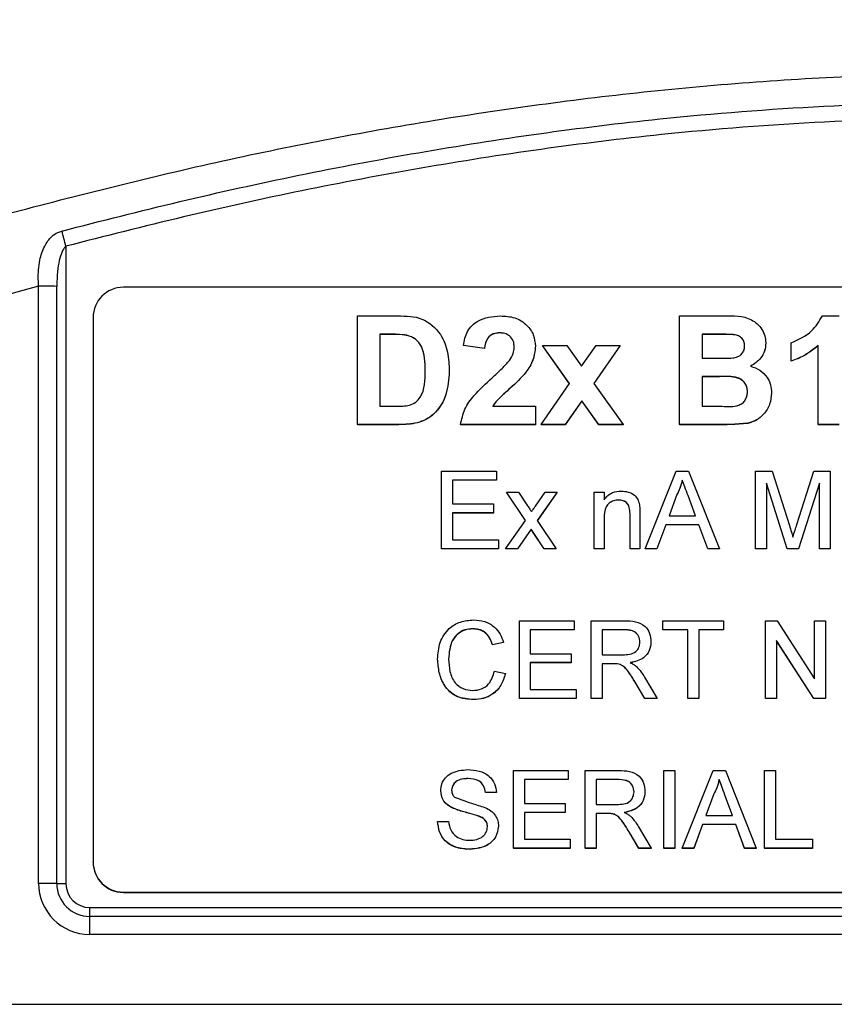
# Model space of a CAD drawing. Units: millimetres. Extents: x -5 to 599, y -5 to 425.
# Drawn here: x 345 to 358, y 131 to 147 of the extents above; entities that cross this region are included whole.
import ezdxf

# ---------------------------------------------------------------- set-up
doc = ezdxf.new("R2010")
doc.units = ezdxf.units.MM
doc.header["$PDSIZE"] = -1
doc.layers.add('DIMENSIONS', color=7, linetype='Continuous')
doc.styles.add('SLDTEXTSTYLE1', font='GOTHIC.TTF', dxfattribs={"width": 0.913})
doc.dimstyles.new('SLDDIMSTYLE0', dxfattribs={"dimtxt": 3.704167, "dimasz": 3.704167, "dimexe": 0, "dimexo": 0.0625, "dimgap": 0.926042, "dimtad": 1, "dimdec": 1, "dimlfac": 2, "dimrnd": 1e-09, "dimzin": 4, "dimdsep": 46, "dimtxsty": 'SLDTEXTSTYLE1', "dimsah": 1, "dimcen": 0.09, "dimadec": 0, "dimazin": 1, "dimtfac": 1, "dimtdec": 1, "dimtofl": 0, "dimtmove": 0, "dimatfit": 3, "dimfxl": 1, "dimfrac": 2, "dimtolj": 1, "dimtzin": 12, "dimarcsym": 0})

# ---------------------------------------------------------------- blocks, each defined once
blk = doc.blocks.new('_D')
at = {"layer": 'Defpoints', "color": 0}
for p in [(549.089, 157.661), (262.426, 105.161), (262.426, 86.395)]:
    blk.add_point(p, dxfattribs=at)
at = {"layer": 'DIMENSIONS', "color": 0, "lineweight": -2}
for p, q in [((549.089, 157.598), (549.089, 86.395)), ((262.426, 105.098), (262.426, 86.395)), ((545.385, 86.395), (266.13, 86.395))]:
    blk.add_line(p, q, dxfattribs=at)
at = {"layer": 'DIMENSIONS', "color": 0}
for points in [[(266.13, 87.012), (266.13, 85.777), (262.426, 86.395)], [(545.385, 85.777), (545.385, 87.012), (549.089, 86.395)]]:
    blk.add_solid(points, dxfattribs=at)
at = {"layer": 'DIMENSIONS', "color": 0, "insert": (405.758, 92.121), "char_height": 3.70417, "attachment_point": 2, "style": 'SLDTEXTSTYLE1'}
blk.add_mtext('\\A1;573.3 [22.57]', dxfattribs=at)

msp = doc.modelspace()

# ---------------------------------------------------------------- linework, layer by layer
at = {"color": 0, "linetype": 'Continuous', "lineweight": 25}
for p, q in [((345.443, 143.186), (345.443, 132.654)), ((344.993, 142.527), (344.377, 142.358)), ((344.993, 132.659), (344.993, 142.527)), ((345.293, 132.656), (345.293, 142.523)), ((375.393, 142.508), (346.393, 142.508)), ((350.259, 142.035), (350.926, 142.035)), ((350.259, 140.239), (350.259, 142.035)), ((355.582, 142.035), (356.305, 142.035)), ((355.582, 140.239), (355.582, 142.035)), ((357.941, 142.035), (358.22, 142.035)), ((345.893, 142.008), (345.893, 133.013)), ((350.792, 141.732), (350.632, 141.732)), ((350.632, 141.732), (350.632, 140.542)), ((350.792, 141.73), (350.632, 141.73)), ((350.792, 141.732), (350.792, 141.73)), ((351.078, 141.716), (351.078, 141.714)), ((352.612, 141.755), (352.612, 141.754)), ((356.164, 141.732), (355.956, 141.732)), ((355.956, 141.732), (355.956, 141.335)), ((356.164, 141.73), (355.956, 141.73)), ((356.164, 141.732), (356.164, 141.73)), ((352.36, 141.499), (352.01, 141.545)), ((352.01, 141.545), (352.01, 141.544)), ((352.36, 141.497), (352.01, 141.544)), ((353.765, 140.916), (353.317, 141.545)), ((353.317, 141.545), (353.72, 141.545)), ((353.317, 141.545), (353.317, 141.544)), ((353.764, 140.915), (353.317, 141.544)), ((353.72, 141.545), (353.963, 141.202)), ((353.963, 141.202), (354.202, 141.545)), ((354.601, 141.545), (354.165, 140.918)), ((354.601, 141.544), (354.166, 140.917)), ((354.202, 141.545), (354.601, 141.545)), ((354.601, 141.545), (354.601, 141.544)), ((357.006, 141.59), (357.006, 141.588)), ((357.427, 141.289), (357.427, 141.592)), ((357.87, 140.239), (357.87, 141.545)), ((352.36, 141.499), (352.36, 141.497)), ((353.201, 141.536), (353.201, 141.534)), ((355.956, 141.335), (356.194, 141.335)), ((357.427, 141.289), (357.427, 141.287)), ((351.776, 141.119), (351.776, 141.117)), ((353.294, 140.239), (353.765, 140.916)), ((354.165, 140.918), (354.648, 140.239)), ((356.241, 141.032), (355.956, 141.032)), ((355.956, 141.032), (355.956, 140.542)), ((356.241, 141.03), (355.956, 141.03)), ((356.241, 141.032), (356.241, 141.03)), ((352.784, 140.842), (352.784, 140.84)), ((357.1, 140.766), (357.1, 140.764)), ((353.967, 140.631), (353.694, 140.239)), ((353.967, 140.63), (353.694, 140.237)), ((354.246, 140.239), (353.967, 140.631)), ((353.967, 140.631), (353.967, 140.63)), ((354.246, 140.237), (353.967, 140.63)), ((350.632, 140.542), (350.896, 140.542)), ((352.494, 140.542), (353.201, 140.542)), ((353.201, 140.542), (353.201, 140.239)), ((355.956, 140.542), (356.283, 140.542)), ((350.945, 140.239), (350.259, 140.239)), ((350.259, 140.239), (350.259, 140.237)), ((350.945, 140.239), (350.945, 140.237)), ((353.201, 140.239), (351.963, 140.239)), ((351.963, 140.239), (351.963, 140.237)), ((353.201, 140.239), (353.201, 140.237)), ((353.694, 140.239), (353.294, 140.239)), ((353.294, 140.239), (353.294, 140.237)), ((353.694, 140.239), (353.694, 140.237)), ((354.648, 140.239), (354.246, 140.239)), ((354.246, 140.239), (354.246, 140.237)), ((354.648, 140.239), (354.648, 140.237)), ((356.199, 140.239), (355.582, 140.239)), ((355.582, 140.239), (355.582, 140.237)), ((356.199, 140.239), (356.199, 140.237)), ((356.709, 140.261), (356.709, 140.259)), ((358.22, 140.239), (357.87, 140.239)), ((357.87, 140.239), (357.87, 140.237)), ((350.945, 140.237), (350.259, 140.237)), ((353.201, 140.237), (351.963, 140.237)), ((353.694, 140.237), (353.294, 140.237)), ((354.648, 140.237), (354.246, 140.237)), ((356.199, 140.237), (355.582, 140.237)), ((358.22, 140.237), (357.87, 140.237)), ((351.651, 138.187), (351.651, 139.471)), ((351.651, 139.471), (352.557, 139.471)), ((352.557, 139.471), (352.557, 139.323)), ((355.015, 138.187), (355.525, 139.471)), ((355.525, 139.471), (355.729, 139.471)), ((355.729, 139.471), (356.239, 138.187)), ((356.837, 138.187), (356.837, 139.471)), ((356.837, 139.471), (357.11, 139.471)), ((357.11, 139.471), (357.397, 138.57)), ((357.518, 138.586), (357.802, 139.471)), ((357.802, 139.471), (358.072, 139.471)), ((358.072, 139.471), (358.072, 138.187)), ((352.557, 139.323), (351.832, 139.323)), ((351.832, 139.323), (351.832, 138.928)), ((352.557, 139.321), (351.832, 139.321)), ((352.557, 139.323), (352.557, 139.321)), ((355.627, 139.323), (355.627, 139.321)), ((357.359, 138.187), (357.018, 139.273)), ((357.018, 139.273), (357.018, 138.187)), ((357.359, 138.186), (357.018, 139.272)), ((357.891, 139.273), (357.548, 138.187)), ((357.891, 139.272), (357.548, 138.186)), ((357.891, 138.187), (357.891, 139.273)), ((353.034, 138.656), (352.721, 139.125)), ((352.721, 139.125), (352.919, 139.125)), ((352.721, 139.125), (352.721, 139.123)), ((353.034, 138.655), (352.721, 139.123)), ((352.919, 139.125), (353.071, 138.898)), ((353.199, 138.89), (353.363, 139.125)), ((353.56, 139.125), (353.231, 138.657)), ((353.56, 139.123), (353.232, 138.656)), ((353.363, 139.125), (353.56, 139.125)), ((353.56, 139.125), (353.56, 139.123)), ((354.17, 138.187), (354.17, 139.125)), ((354.17, 139.125), (354.335, 139.125)), ((354.335, 139.125), (354.335, 138.994)), ((354.575, 138.994), (354.575, 138.992)), ((355.539, 139.086), (355.408, 138.73)), ((355.539, 139.084), (355.409, 138.73)), ((355.539, 139.086), (355.539, 139.084)), ((355.846, 138.73), (355.722, 139.068)), ((355.722, 139.068), (355.722, 139.066)), ((355.846, 138.73), (355.722, 139.066)), ((351.832, 138.928), (352.507, 138.928)), ((352.507, 138.78), (351.832, 138.78)), ((351.832, 138.78), (351.832, 138.335)), ((352.507, 138.778), (351.832, 138.778)), ((352.507, 138.928), (352.507, 138.78)), ((352.507, 138.78), (352.507, 138.778)), ((352.705, 138.187), (353.034, 138.656)), ((353.231, 138.657), (353.545, 138.187)), ((354.335, 138.69), (354.335, 138.187)), ((354.763, 138.187), (354.763, 138.747)), ((354.927, 138.761), (354.927, 138.187)), ((355.408, 138.73), (355.846, 138.73)), ((353.13, 138.512), (352.902, 138.187)), ((353.13, 138.51), (352.902, 138.186)), ((353.165, 138.461), (353.13, 138.512)), ((353.13, 138.512), (353.13, 138.51)), ((353.165, 138.459), (353.13, 138.51)), ((353.347, 138.187), (353.165, 138.461)), ((353.165, 138.461), (353.165, 138.459)), ((353.347, 138.186), (353.165, 138.459)), ((355.353, 138.582), (355.207, 138.187)), ((355.353, 138.581), (355.207, 138.186)), ((355.901, 138.582), (355.353, 138.582)), ((355.353, 138.582), (355.353, 138.581)), ((355.901, 138.581), (355.353, 138.581)), ((356.047, 138.187), (355.901, 138.582)), ((355.901, 138.582), (355.901, 138.581)), ((356.047, 138.186), (355.901, 138.581)), ((351.832, 138.335), (352.59, 138.335)), ((352.59, 138.335), (352.59, 138.187)), ((352.59, 138.187), (351.651, 138.187)), ((351.651, 138.187), (351.651, 138.186)), ((352.59, 138.186), (351.651, 138.186)), ((352.59, 138.187), (352.59, 138.186)), ((352.902, 138.187), (352.705, 138.187)), ((352.705, 138.187), (352.705, 138.186)), ((352.902, 138.186), (352.705, 138.186)), ((352.902, 138.187), (352.902, 138.186)), ((353.545, 138.187), (353.347, 138.187)), ((353.347, 138.187), (353.347, 138.186)), ((353.545, 138.186), (353.347, 138.186)), ((353.545, 138.187), (353.545, 138.186)), ((354.335, 138.187), (354.17, 138.187)), ((354.17, 138.187), (354.17, 138.186)), ((354.335, 138.186), (354.17, 138.186)), ((354.335, 138.187), (354.335, 138.186)), ((354.927, 138.187), (354.763, 138.187)), ((354.763, 138.187), (354.763, 138.186)), ((354.927, 138.186), (354.763, 138.186)), ((354.927, 138.187), (354.927, 138.186)), ((355.207, 138.187), (355.015, 138.187)), ((355.015, 138.187), (355.015, 138.186)), ((355.207, 138.186), (355.015, 138.186)), ((355.207, 138.187), (355.207, 138.186)), ((356.239, 138.187), (356.047, 138.187)), ((356.047, 138.187), (356.047, 138.186)), ((356.239, 138.186), (356.047, 138.186)), ((356.239, 138.187), (356.239, 138.186)), ((357.018, 138.187), (356.837, 138.187)), ((356.837, 138.187), (356.837, 138.186)), ((357.018, 138.186), (356.837, 138.186)), ((357.018, 138.187), (357.018, 138.186)), ((357.548, 138.187), (357.359, 138.187)), ((357.359, 138.187), (357.359, 138.186)), ((357.548, 138.186), (357.359, 138.186)), ((357.548, 138.187), (357.548, 138.186)), ((358.072, 138.187), (357.891, 138.187)), ((357.891, 138.187), (357.891, 138.186)), ((358.072, 138.186), (357.891, 138.186)), ((358.072, 138.187), (358.072, 138.186)), ((352.935, 135.713), (352.935, 136.997)), ((352.935, 136.997), (353.841, 136.997)), ((353.841, 136.997), (353.841, 136.849)), ((354.121, 135.713), (354.121, 136.997)), ((354.121, 136.997), (354.678, 136.997)), ((355.306, 136.849), (355.306, 136.997)), ((355.306, 136.997), (356.31, 136.997)), ((356.31, 136.997), (356.31, 136.849)), ((357.002, 135.713), (357.002, 136.997)), ((357.002, 136.997), (357.193, 136.997)), ((357.193, 136.997), (357.809, 136.039)), ((357.809, 136.039), (357.809, 136.997)), ((357.809, 136.997), (357.99, 136.997)), ((357.99, 136.997), (357.99, 135.713)), ((352.168, 136.865), (352.168, 136.863)), ((353.841, 136.849), (353.116, 136.849)), ((353.116, 136.849), (353.116, 136.454)), ((353.841, 136.847), (353.116, 136.847)), ((353.841, 136.849), (353.841, 136.847)), ((354.685, 136.849), (354.302, 136.849)), ((354.302, 136.849), (354.302, 136.437)), ((354.685, 136.847), (354.302, 136.847)), ((354.685, 136.849), (354.685, 136.847)), ((355.718, 136.849), (355.306, 136.849)), ((355.306, 136.849), (355.306, 136.847)), ((355.718, 136.847), (355.306, 136.847)), ((355.718, 135.713), (355.718, 136.849)), ((356.31, 136.849), (355.899, 136.849)), ((355.899, 136.849), (355.899, 135.713)), ((356.31, 136.847), (355.899, 136.847)), ((356.31, 136.849), (356.31, 136.847)), ((357.798, 135.713), (357.183, 136.671)), ((357.183, 136.671), (357.183, 135.713)), ((357.798, 135.711), (357.183, 136.669)), ((352.672, 136.64), (352.491, 136.601)), ((352.672, 136.638), (352.491, 136.599)), ((352.491, 136.601), (352.491, 136.599)), ((352.672, 136.64), (352.672, 136.638)), ((355.109, 136.651), (355.109, 136.649)), ((351.585, 136.364), (351.585, 136.363)), ((353.116, 136.454), (353.791, 136.454)), ((353.791, 136.454), (353.791, 136.306)), ((354.302, 136.437), (354.646, 136.437)), ((353.791, 136.306), (353.116, 136.306)), ((353.116, 136.306), (353.116, 135.861)), ((353.791, 136.304), (353.116, 136.304)), ((353.791, 136.306), (353.791, 136.304)), ((354.487, 136.289), (354.302, 136.289)), ((354.302, 136.289), (354.302, 135.713)), ((354.487, 136.287), (354.302, 136.287)), ((354.487, 136.289), (354.487, 136.287)), ((354.577, 136.283), (354.577, 136.281)), ((352.524, 136.166), (352.705, 136.124)), ((352.705, 136.124), (352.705, 136.122)), ((355.003, 136.068), (355.214, 135.713)), ((353.116, 135.861), (353.874, 135.861)), ((353.874, 135.861), (353.874, 135.713)), ((355.006, 135.713), (354.846, 135.984)), ((354.846, 135.984), (354.846, 135.982)), ((355.006, 135.711), (354.846, 135.982)), ((352.181, 135.697), (352.181, 135.695)), ((353.874, 135.713), (352.935, 135.713)), ((352.935, 135.713), (352.935, 135.711)), ((353.874, 135.711), (352.935, 135.711)), ((353.874, 135.713), (353.874, 135.711)), ((354.302, 135.713), (354.121, 135.713)), ((354.121, 135.713), (354.121, 135.711)), ((354.302, 135.711), (354.121, 135.711)), ((354.302, 135.713), (354.302, 135.711)), ((355.214, 135.713), (355.006, 135.713)), ((355.006, 135.713), (355.006, 135.711)), ((355.214, 135.711), (355.006, 135.711)), ((355.214, 135.713), (355.214, 135.711)), ((355.899, 135.713), (355.718, 135.713)), ((355.718, 135.713), (355.718, 135.711)), ((355.899, 135.711), (355.718, 135.711)), ((355.899, 135.713), (355.899, 135.711)), ((357.183, 135.713), (357.002, 135.713)), ((357.002, 135.713), (357.002, 135.711)), ((357.183, 135.711), (357.002, 135.711)), ((357.183, 135.713), (357.183, 135.711)), ((357.99, 135.713), (357.798, 135.713)), ((357.798, 135.713), (357.798, 135.711)), ((357.99, 135.711), (357.798, 135.711)), ((357.99, 135.713), (357.99, 135.711)), ((352.088, 134.391), (352.088, 134.389)), ((352.837, 133.239), (352.837, 134.522)), ((352.837, 134.522), (353.742, 134.522)), ((353.742, 134.522), (353.742, 134.374)), ((354.022, 133.239), (354.022, 134.522)), ((354.022, 134.522), (354.579, 134.522)), ((355.323, 134.522), (355.504, 134.522)), ((355.323, 133.239), (355.323, 134.522)), ((355.504, 134.522), (355.504, 133.239)), ((355.624, 133.239), (356.134, 134.522)), ((356.134, 134.522), (356.338, 134.522)), ((356.338, 134.522), (356.848, 133.239)), ((356.985, 133.239), (356.985, 134.522)), ((356.985, 134.522), (357.166, 134.522)), ((357.166, 134.522), (357.166, 133.387)), ((353.742, 134.374), (353.018, 134.374)), ((353.018, 134.374), (353.018, 133.98)), ((353.742, 134.373), (353.018, 134.373)), ((353.742, 134.374), (353.742, 134.373)), ((354.586, 134.374), (354.203, 134.374)), ((354.203, 134.374), (354.203, 133.963)), ((354.586, 134.373), (354.203, 134.373)), ((354.586, 134.374), (354.586, 134.373)), ((356.236, 134.374), (356.236, 134.373)), ((351.635, 134.188), (351.635, 134.186)), ((352.557, 134.161), (352.376, 134.161)), ((352.376, 134.161), (352.376, 134.159)), ((352.557, 134.159), (352.376, 134.159)), ((352.557, 134.161), (352.557, 134.159)), ((355.01, 134.176), (355.01, 134.175)), ((356.149, 134.137), (356.017, 133.782)), ((356.149, 134.136), (356.018, 133.782)), ((356.149, 134.137), (356.149, 134.136)), ((356.455, 133.782), (356.331, 134.119)), ((356.331, 134.119), (356.331, 134.118)), ((356.455, 133.782), (356.331, 134.118)), ((351.824, 133.91), (351.824, 133.908)), ((353.018, 133.98), (353.693, 133.98)), ((353.693, 133.98), (353.693, 133.831)), ((354.203, 133.963), (354.547, 133.963)), ((352.272, 133.768), (352.272, 133.766)), ((353.693, 133.831), (353.018, 133.831)), ((353.018, 133.831), (353.018, 133.387)), ((353.693, 133.83), (353.018, 133.83)), ((353.693, 133.831), (353.693, 133.83)), ((354.389, 133.815), (354.203, 133.815)), ((354.203, 133.815), (354.203, 133.239)), ((354.389, 133.813), (354.203, 133.813)), ((354.389, 133.815), (354.389, 133.813)), ((354.478, 133.809), (354.478, 133.807)), ((356.017, 133.782), (356.455, 133.782)), ((351.585, 133.683), (351.766, 133.683)), ((351.585, 133.683), (351.585, 133.682)), ((352.59, 133.603), (352.59, 133.602)), ((354.904, 133.593), (355.115, 133.239)), ((355.963, 133.634), (355.816, 133.239)), ((355.963, 133.632), (355.816, 133.237)), ((356.51, 133.634), (355.963, 133.634)), ((355.963, 133.634), (355.963, 133.632)), ((356.51, 133.632), (355.963, 133.632)), ((356.656, 133.239), (356.51, 133.634)), ((356.51, 133.634), (356.51, 133.632)), ((356.656, 133.237), (356.51, 133.632)), ((354.907, 133.239), (354.747, 133.51)), ((354.747, 133.51), (354.747, 133.508)), ((354.907, 133.237), (354.747, 133.508)), ((353.018, 133.387), (353.775, 133.387)), ((353.775, 133.387), (353.775, 133.239)), ((357.166, 133.387), (357.776, 133.387)), ((357.776, 133.387), (357.776, 133.239)), ((352.123, 133.223), (352.123, 133.221)), ((353.775, 133.239), (352.837, 133.239)), ((352.837, 133.239), (352.837, 133.237)), ((353.775, 133.237), (352.837, 133.237)), ((353.775, 133.239), (353.775, 133.237)), ((354.203, 133.239), (354.022, 133.239)), ((354.022, 133.239), (354.022, 133.237)), ((354.203, 133.237), (354.022, 133.237)), ((354.203, 133.239), (354.203, 133.237)), ((355.115, 133.239), (354.907, 133.239)), ((354.907, 133.239), (354.907, 133.237)), ((355.115, 133.237), (354.907, 133.237)), ((355.115, 133.239), (355.115, 133.237)), ((355.504, 133.239), (355.323, 133.239)), ((355.323, 133.239), (355.323, 133.237)), ((355.504, 133.237), (355.323, 133.237)), ((355.504, 133.239), (355.504, 133.237)), ((355.816, 133.239), (355.624, 133.239)), ((355.624, 133.239), (355.624, 133.237)), ((355.816, 133.237), (355.624, 133.237)), ((355.816, 133.239), (355.816, 133.237)), ((356.848, 133.239), (356.656, 133.239)), ((356.656, 133.239), (356.656, 133.237)), ((356.848, 133.237), (356.656, 133.237)), ((356.848, 133.239), (356.848, 133.237)), ((357.776, 133.239), (356.985, 133.239)), ((356.985, 133.239), (356.985, 133.237)), ((357.776, 133.237), (356.985, 133.237)), ((357.776, 133.239), (357.776, 133.237)), ((345.893, 133.01), (345.893, 133.013)), ((346.393, 132.514), (375.393, 132.514)), ((346.393, 132.51), (346.393, 132.514)), ((346.393, 132.51), (375.393, 132.51)), ((345.837, 132.26), (375.837, 132.26)), ((345.837, 132.112), (345.837, 132.26)), ((345.837, 131.816), (345.837, 132.112)), ((375.837, 132.112), (345.837, 132.112)), ((375.837, 131.816), (345.837, 131.816)), ((344.253, 130.661), (377.422, 130.661))]:
    msp.add_line(p, q, dxfattribs=at)
for centre, radius, start, end in [((299.516, 131.124), 47.485, 14.7157, 15.0302), ((345.006, 130.687), 11.84, 88.6076, 90.0594), ((346.393, 142.008), 0.5, 89.9825, 179.9825), ((346.393, 133.014), 0.5, 180.0175, 270.0175), ((346.393, 133.01), 0.5, 180.0175, 270.0175), ((345.837, 132.66), 0.844, 180.0175, 270.0175), ((345.006, 120.819), 11.84, 88.6076, 90.0594), ((345.837, 132.656), 0.544, 180.0175, 270.0175), ((345.437, 138.574), 5.92, 268.6076, 270.0594), ((345.837, 132.654), 0.394, 180.0175, 270.0175)]:
    msp.add_arc(centre, radius, start, end, dxfattribs=at)
for points, knots in [([(344.021, 143.604), (345.207, 143.914), (347.578, 144.532), (351.201, 145.247), (354.872, 145.763), (358.822, 146.062), (362.774, 146.064), (366.703, 145.773), (370.376, 145.263), (374.033, 144.548), (376.447, 143.919), (377.654, 143.604)], [0, 0, 0, 0, 0.107841, 0.215668, 0.324819, 0.433958, 0.564023, 0.672254, 0.780496, 0.890241, 1, 1, 1, 1]), ([(345.377, 143.438), (346.025, 143.604), (347.974, 144.1), (351.261, 144.772), (355.714, 145.407), (360.685, 145.662), (366.123, 145.39), (371.348, 144.649), (374.703, 143.829), (376.298, 143.438)], [0, 0, 0, 0, 0.06413, 0.192792, 0.32143, 0.494985, 0.669011, 0.84267, 1, 1, 1, 1]), ([(376.231, 143.186), (374.642, 143.575), (371.301, 144.393), (366.098, 145.13), (360.686, 145.401), (355.738, 145.147), (351.305, 144.515), (348.031, 143.845), (346.09, 143.351), (345.443, 143.186)], [0, 0, 0, 0, 0.157443, 0.331029, 0.504983, 0.678465, 0.807125, 0.935809, 1, 1, 1, 1]), ([(344.993, 142.527), (344.991, 142.563), (344.982, 142.708), (344.999, 142.938), (345.076, 143.181), (345.186, 143.333), (345.293, 143.411), (345.354, 143.431), (345.377, 143.438)], [0, 0, 0, 0, 0.097717, 0.397725, 0.634931, 0.82649, 0.93421, 1, 1, 1, 1]), ([(345.443, 143.186), (345.428, 143.17), (345.407, 143.147), (345.373, 143.081), (345.337, 142.977), (345.307, 142.805), (345.295, 142.648), (345.294, 142.548), (345.293, 142.523)], [0, 0, 0, 0, 0.094869, 0.136155, 0.321166, 0.569649, 0.894726, 1, 1, 1, 1]), ([(350.926, 142.035), (351.063, 142.034), (351.337, 142.03), (351.642, 141.765), (351.764, 141.437), (351.772, 141.225), (351.776, 141.119)], [0, 0, 0, 0, 0.280516, 0.558298, 0.778782, 1, 1, 1, 1]), ([(352.01, 141.545), (352.026, 141.626), (352.057, 141.787), (352.276, 142.006), (352.489, 142.024), (352.62, 142.035)], [0, 0, 0, 0, 0.281265, 0.560565, 1, 1, 1, 1]), ([(352.62, 142.035), (352.701, 142.031), (352.862, 142.023), (353.059, 141.9), (353.179, 141.725), (353.193, 141.599), (353.201, 141.536)], [0, 0, 0, 0, 0.280767, 0.559545, 0.779936, 1, 1, 1, 1]), ([(356.305, 142.035), (356.469, 142.04), (356.714, 142.046), (356.929, 141.851), (356.997, 141.708), (357.003, 141.629), (357.006, 141.59)], [0, 0, 0, 0, 0.499726, 0.748942, 0.874458, 1, 1, 1, 1]), ([(357.427, 141.592), (357.549, 141.647), (357.766, 141.744), (357.887, 141.946), (357.941, 142.035)], [0, 0, 0, 0, 0.561037, 1, 1, 1, 1]), ([(351.078, 141.716), (351.024, 141.722), (350.929, 141.732), (350.834, 141.732), (350.792, 141.732)], [0, 0, 0, 0, 0.559752, 1, 1, 1, 1]), ([(351.078, 141.714), (351.024, 141.72), (350.929, 141.731), (350.834, 141.73), (350.792, 141.73)], [0, 0, 0, 0, 0.559752, 1, 1, 1, 1]), ([(351.379, 141.133), (351.378, 141.27), (351.376, 141.46), (351.229, 141.664), (351.128, 141.699), (351.078, 141.716)], [0, 0, 0, 0, 0.5601819, 0.7801009, 1, 1, 1, 1]), ([(351.379, 141.131), (351.378, 141.268), (351.376, 141.458), (351.229, 141.663), (351.128, 141.697), (351.078, 141.714)], [0, 0, 0, 0, 0.560182, 0.780101, 1, 1, 1, 1]), ([(352.612, 141.755), (352.574, 141.753), (352.498, 141.748), (352.384, 141.658), (352.369, 141.559), (352.36, 141.499)], [0, 0, 0, 0, 0.281415, 0.560736, 1, 1, 1, 1]), ([(352.612, 141.754), (352.574, 141.751), (352.498, 141.746), (352.384, 141.656), (352.369, 141.557), (352.36, 141.497)], [0, 0, 0, 0, 0.2814149, 0.5607359, 1, 1, 1, 1]), ([(352.85, 141.518), (352.848, 141.554), (352.844, 141.626), (352.78, 141.709), (352.696, 141.75), (352.64, 141.754), (352.612, 141.755)], [0, 0, 0, 0, 0.2803494, 0.5585148, 0.7790474, 1, 1, 1, 1]), ([(352.85, 141.516), (352.848, 141.552), (352.844, 141.624), (352.78, 141.707), (352.696, 141.749), (352.64, 141.752), (352.612, 141.754)], [0, 0, 0, 0, 0.280349, 0.558515, 0.779047, 1, 1, 1, 1]), ([(356.656, 141.538), (356.654, 141.563), (356.65, 141.613), (356.605, 141.677), (356.54, 141.718), (356.389, 141.734), (356.264, 141.733), (356.164, 141.732)], [0, 0, 0, 0, 0.1247734, 0.2492355, 0.3737494, 0.4987107, 1, 1, 1, 1]), ([(356.656, 141.536), (356.654, 141.561), (356.65, 141.612), (356.605, 141.675), (356.54, 141.717), (356.389, 141.732), (356.264, 141.731), (356.164, 141.73)], [0, 0, 0, 0, 0.1247734, 0.2492355, 0.3737494, 0.4987107, 1, 1, 1, 1]), ([(357.006, 141.59), (357.002, 141.545), (356.994, 141.454), (356.915, 141.308), (356.816, 141.244), (356.756, 141.206)], [0, 0, 0, 0, 0.2808444, 0.5615493, 1, 1, 1, 1]), ([(357.006, 141.588), (357.002, 141.543), (356.994, 141.453), (356.915, 141.306), (356.816, 141.243), (356.756, 141.204)], [0, 0, 0, 0, 0.280844, 0.561549, 1, 1, 1, 1]), ([(357.87, 141.545), (357.795, 141.485), (357.66, 141.376), (357.498, 141.315), (357.427, 141.289)], [0, 0, 0, 0, 0.559758, 1, 1, 1, 1]), ([(357.87, 141.544), (357.795, 141.483), (357.66, 141.374), (357.498, 141.314), (357.427, 141.287)], [0, 0, 0, 0, 0.559758, 1, 1, 1, 1]), ([(352.77, 141.299), (352.795, 141.337), (352.839, 141.404), (352.847, 141.483), (352.85, 141.518)], [0, 0, 0, 0, 0.560032, 1, 1, 1, 1]), ([(353.201, 141.536), (353.192, 141.458), (353.174, 141.302), (353.023, 141.06), (352.875, 140.924), (352.784, 140.842)], [0, 0, 0, 0, 0.279259, 0.559231, 1, 1, 1, 1]), ([(353.201, 141.534), (353.192, 141.456), (353.174, 141.3), (353.023, 141.058), (352.875, 140.923), (352.784, 140.84)], [0, 0, 0, 0, 0.279259, 0.559231, 1, 1, 1, 1]), ([(356.459, 141.341), (356.488, 141.346), (356.545, 141.357), (356.613, 141.403), (356.651, 141.47), (356.655, 141.515), (356.656, 141.538)], [0, 0, 0, 0, 0.280529, 0.55997, 0.779715, 1, 1, 1, 1]), ([(352.483, 141.012), (352.539, 141.063), (352.64, 141.154), (352.731, 141.255), (352.77, 141.299)], [0, 0, 0, 0, 0.5602, 1, 1, 1, 1]), ([(356.194, 141.335), (356.244, 141.335), (356.332, 141.335), (356.421, 141.339), (356.459, 141.341)], [0, 0, 0, 0, 0.560066, 1, 1, 1, 1]), ([(350.896, 140.542), (350.972, 140.542), (351.086, 140.542), (351.227, 140.603), (351.377, 140.779), (351.378, 140.976), (351.379, 141.133)], [0, 0, 0, 0, 0.251181, 0.376479, 0.501445, 1, 1, 1, 1]), ([(351.776, 141.119), (351.767, 140.99), (351.75, 140.732), (351.559, 140.404), (351.251, 140.249), (351.047, 140.242), (350.945, 140.239)], [0, 0, 0, 0, 0.280642, 0.559472, 0.779057, 1, 1, 1, 1]), ([(351.776, 141.117), (351.767, 140.988), (351.75, 140.73), (351.559, 140.402), (351.251, 140.247), (351.047, 140.24), (350.945, 140.237)], [0, 0, 0, 0, 0.280642, 0.559472, 0.779057, 1, 1, 1, 1]), ([(356.756, 141.206), (356.809, 141.186), (356.915, 141.147), (357.029, 141.033), (357.091, 140.899), (357.097, 140.811), (357.1, 140.766)], [0, 0, 0, 0, 0.280055, 0.559635, 0.77967, 1, 1, 1, 1]), ([(351.963, 140.239), (351.982, 140.326), (352.019, 140.502), (352.212, 140.763), (352.38, 140.918), (352.483, 141.012)], [0, 0, 0, 0, 0.279473, 0.559274, 1, 1, 1, 1]), ([(356.703, 140.782), (356.701, 140.807), (356.699, 140.858), (356.665, 140.927), (356.612, 140.982), (356.471, 141.043), (356.343, 141.037), (356.241, 141.032)], [0, 0, 0, 0, 0.125168, 0.250022, 0.374839, 0.499742, 1, 1, 1, 1]), ([(356.703, 140.78), (356.701, 140.805), (356.699, 140.856), (356.665, 140.925), (356.612, 140.98), (356.471, 141.041), (356.343, 141.035), (356.241, 141.03)], [0, 0, 0, 0, 0.125168, 0.250022, 0.374839, 0.499742, 1, 1, 1, 1]), ([(352.784, 140.842), (352.749, 140.81), (352.691, 140.757), (352.611, 140.683), (352.545, 140.619), (352.511, 140.568), (352.494, 140.542)], [0, 0, 0, 0, 0.340053, 0.560089, 0.780125, 1, 1, 1, 1]), ([(352.784, 140.84), (352.749, 140.808), (352.691, 140.756), (352.611, 140.682), (352.545, 140.617), (352.511, 140.566), (352.494, 140.54)], [0, 0, 0, 0, 0.340053, 0.560089, 0.780125, 1, 1, 1, 1]), ([(356.283, 140.542), (356.378, 140.535), (356.498, 140.527), (356.625, 140.592), (356.671, 140.646), (356.699, 140.712), (356.702, 140.759), (356.703, 140.782)], [0, 0, 0, 0, 0.50018, 0.624975, 0.74991, 0.874826, 1, 1, 1, 1]), ([(357.1, 140.766), (357.094, 140.701), (357.084, 140.571), (356.983, 140.417), (356.856, 140.306), (356.758, 140.276), (356.709, 140.261)], [0, 0, 0, 0, 0.280043, 0.559673, 0.779965, 1, 1, 1, 1]), ([(357.1, 140.764), (357.094, 140.7), (357.084, 140.57), (356.983, 140.415), (356.856, 140.305), (356.758, 140.274), (356.709, 140.259)], [0, 0, 0, 0, 0.280043, 0.559673, 0.779965, 1, 1, 1, 1]), ([(356.709, 140.261), (356.614, 140.253), (356.444, 140.238), (356.274, 140.239), (356.199, 140.239)], [0, 0, 0, 0, 0.559786, 1, 1, 1, 1]), ([(356.709, 140.259), (356.614, 140.251), (356.444, 140.236), (356.274, 140.237), (356.199, 140.237)], [0, 0, 0, 0, 0.559786, 1, 1, 1, 1]), ([(355.627, 139.323), (355.615, 139.277), (355.593, 139.195), (355.556, 139.119), (355.539, 139.086)], [0, 0, 0, 0, 0.559915, 1, 1, 1, 1]), ([(355.627, 139.321), (355.615, 139.275), (355.593, 139.193), (355.556, 139.117), (355.539, 139.084)], [0, 0, 0, 0, 0.559915, 1, 1, 1, 1]), ([(355.722, 139.068), (355.704, 139.115), (355.672, 139.2), (355.641, 139.285), (355.627, 139.323)], [0, 0, 0, 0, 0.560002, 1, 1, 1, 1]), ([(355.722, 139.066), (355.704, 139.113), (355.672, 139.198), (355.641, 139.283), (355.627, 139.321)], [0, 0, 0, 0, 0.560002, 1, 1, 1, 1]), ([(354.335, 138.994), (354.354, 139.019), (354.393, 139.069), (354.49, 139.13), (354.571, 139.137), (354.621, 139.142)], [0, 0, 0, 0, 0.280554, 0.560815, 1, 1, 1, 1]), ([(354.621, 139.142), (354.659, 139.139), (354.735, 139.132), (354.834, 139.083), (354.896, 139.003), (354.911, 138.944), (354.919, 138.915)], [0, 0, 0, 0, 0.280216, 0.559971, 0.779636, 1, 1, 1, 1]), ([(354.575, 138.994), (354.547, 138.991), (354.492, 138.987), (354.418, 138.947), (354.339, 138.853), (354.336, 138.757), (354.335, 138.69)], [0, 0, 0, 0, 0.1872728, 0.3743615, 0.56054, 1, 1, 1, 1]), ([(354.575, 138.992), (354.547, 138.99), (354.492, 138.985), (354.418, 138.946), (354.339, 138.851), (354.336, 138.755), (354.335, 138.688)], [0, 0, 0, 0, 0.187273, 0.374362, 0.56054, 1, 1, 1, 1]), ([(354.763, 138.747), (354.763, 138.781), (354.762, 138.847), (354.728, 138.938), (354.653, 138.987), (354.601, 138.991), (354.575, 138.994)], [0, 0, 0, 0, 0.28168, 0.559785, 0.779587, 1, 1, 1, 1]), ([(354.763, 138.746), (354.763, 138.779), (354.762, 138.845), (354.728, 138.936), (354.653, 138.985), (354.601, 138.99), (354.575, 138.992)], [0, 0, 0, 0, 0.28168, 0.559785, 0.779587, 1, 1, 1, 1]), ([(353.071, 138.898), (353.083, 138.88), (353.105, 138.847), (353.126, 138.815), (353.135, 138.801)], [0, 0, 0, 0, 0.559998, 1, 1, 1, 1]), ([(353.135, 138.801), (353.147, 138.818), (353.168, 138.847), (353.189, 138.877), (353.199, 138.89)], [0, 0, 0, 0, 0.56, 1, 1, 1, 1]), ([(354.919, 138.915), (354.922, 138.886), (354.927, 138.835), (354.927, 138.784), (354.927, 138.761)], [0, 0, 0, 0, 0.559791, 1, 1, 1, 1]), ([(357.397, 138.57), (357.408, 138.535), (357.427, 138.472), (357.446, 138.409), (357.455, 138.382)], [0, 0, 0, 0, 0.560002, 1, 1, 1, 1]), ([(357.455, 138.382), (357.466, 138.42), (357.487, 138.488), (357.508, 138.556), (357.518, 138.586)], [0, 0, 0, 0, 0.559997, 1, 1, 1, 1]), ([(351.585, 136.364), (351.592, 136.457), (351.606, 136.642), (351.749, 136.869), (351.959, 136.993), (352.104, 137.006), (352.177, 137.013)], [0, 0, 0, 0, 0.280492, 0.55957, 0.779615, 1, 1, 1, 1]), ([(352.177, 137.013), (352.24, 137.008), (352.366, 136.999), (352.52, 136.906), (352.623, 136.78), (352.656, 136.687), (352.672, 136.64)], [0, 0, 0, 0, 0.280081, 0.559449, 0.779549, 1, 1, 1, 1]), ([(354.678, 136.997), (354.737, 136.996), (354.855, 136.995), (355.013, 136.925), (355.095, 136.789), (355.104, 136.697), (355.109, 136.651)], [0, 0, 0, 0, 0.281671, 0.559202, 0.779411, 1, 1, 1, 1]), ([(352.168, 136.865), (352.123, 136.862), (352.032, 136.856), (351.911, 136.787), (351.786, 136.629), (351.775, 136.474), (351.766, 136.365)], [0, 0, 0, 0, 0.187223, 0.373906, 0.560736, 1, 1, 1, 1]), ([(352.168, 136.863), (352.123, 136.86), (352.032, 136.854), (351.911, 136.785), (351.786, 136.627), (351.775, 136.472), (351.766, 136.363)], [0, 0, 0, 0, 0.187223, 0.373906, 0.560736, 1, 1, 1, 1]), ([(352.491, 136.601), (352.477, 136.641), (352.448, 136.721), (352.369, 136.812), (352.268, 136.859), (352.202, 136.863), (352.168, 136.865)], [0, 0, 0, 0, 0.2805533, 0.5597389, 0.7796538, 1, 1, 1, 1]), ([(352.491, 136.599), (352.477, 136.639), (352.448, 136.719), (352.369, 136.81), (352.268, 136.857), (352.202, 136.861), (352.168, 136.863)], [0, 0, 0, 0, 0.280553, 0.559739, 0.779654, 1, 1, 1, 1]), ([(354.927, 136.647), (354.924, 136.68), (354.916, 136.747), (354.826, 136.84), (354.738, 136.845), (354.685, 136.849)], [0, 0, 0, 0, 0.280406, 0.559981, 1, 1, 1, 1]), ([(354.927, 136.645), (354.924, 136.679), (354.916, 136.746), (354.826, 136.838), (354.738, 136.843), (354.685, 136.847)], [0, 0, 0, 0, 0.2804059, 0.5599807, 1, 1, 1, 1]), ([(354.646, 136.437), (354.683, 136.438), (354.757, 136.439), (354.86, 136.475), (354.918, 136.559), (354.924, 136.617), (354.927, 136.647)], [0, 0, 0, 0, 0.2815626, 0.5602379, 0.7798719, 1, 1, 1, 1]), ([(355.109, 136.651), (355.103, 136.6), (355.093, 136.5), (354.974, 136.352), (354.846, 136.323), (354.768, 136.306)], [0, 0, 0, 0, 0.280517, 0.560502, 1, 1, 1, 1]), ([(355.109, 136.649), (355.103, 136.599), (355.093, 136.499), (354.974, 136.351), (354.846, 136.322), (354.768, 136.304)], [0, 0, 0, 0, 0.280517, 0.560502, 1, 1, 1, 1]), ([(352.181, 135.697), (352.084, 135.704), (351.893, 135.718), (351.69, 135.913), (351.601, 136.142), (351.591, 136.29), (351.585, 136.364)], [0, 0, 0, 0, 0.279955, 0.558088, 0.778912, 1, 1, 1, 1]), ([(352.181, 135.695), (352.084, 135.702), (351.893, 135.716), (351.69, 135.911), (351.601, 136.14), (351.591, 136.288), (351.585, 136.363)], [0, 0, 0, 0, 0.279955, 0.558088, 0.778912, 1, 1, 1, 1]), ([(351.766, 136.365), (351.77, 136.296), (351.777, 136.159), (351.852, 135.974), (352.001, 135.864), (352.109, 135.851), (352.164, 135.845)], [0, 0, 0, 0, 0.281245, 0.560716, 0.780138, 1, 1, 1, 1]), ([(354.577, 136.283), (354.56, 136.285), (354.53, 136.289), (354.5, 136.289), (354.487, 136.289)], [0, 0, 0, 0, 0.559853, 1, 1, 1, 1]), ([(354.577, 136.281), (354.56, 136.284), (354.53, 136.287), (354.5, 136.287), (354.487, 136.287)], [0, 0, 0, 0, 0.559853, 1, 1, 1, 1]), ([(354.846, 135.984), (354.807, 136.05), (354.752, 136.141), (354.662, 136.25), (354.605, 136.272), (354.577, 136.283)], [0, 0, 0, 0, 0.56088, 0.780729, 1, 1, 1, 1]), ([(354.846, 135.982), (354.807, 136.048), (354.752, 136.139), (354.662, 136.248), (354.605, 136.27), (354.577, 136.281)], [0, 0, 0, 0, 0.56088, 0.780729, 1, 1, 1, 1]), ([(354.768, 136.306), (354.788, 136.296), (354.823, 136.278), (354.854, 136.253), (354.868, 136.242)], [0, 0, 0, 0, 0.56012, 1, 1, 1, 1]), ([(354.868, 136.242), (354.896, 136.212), (354.948, 136.159), (354.986, 136.095), (355.003, 136.068)], [0, 0, 0, 0, 0.5597943, 1, 1, 1, 1]), ([(352.164, 135.845), (352.213, 135.85), (352.312, 135.859), (352.462, 135.968), (352.5, 136.091), (352.524, 136.166)], [0, 0, 0, 0, 0.280711, 0.560905, 1, 1, 1, 1]), ([(352.705, 136.124), (352.684, 136.058), (352.641, 135.927), (352.506, 135.784), (352.343, 135.707), (352.235, 135.7), (352.181, 135.697)], [0, 0, 0, 0, 0.280256, 0.559546, 0.779589, 1, 1, 1, 1]), ([(352.705, 136.122), (352.684, 136.057), (352.641, 135.925), (352.506, 135.782), (352.343, 135.706), (352.235, 135.699), (352.181, 135.695)], [0, 0, 0, 0, 0.280256, 0.559546, 0.779589, 1, 1, 1, 1]), ([(351.635, 134.188), (351.639, 134.227), (351.648, 134.306), (351.712, 134.41), (351.851, 134.517), (351.986, 134.53), (352.081, 134.539)], [0, 0, 0, 0, 0.187029, 0.374124, 0.56114, 1, 1, 1, 1]), ([(352.088, 134.391), (352.053, 134.39), (351.983, 134.387), (351.89, 134.351), (351.827, 134.282), (351.82, 134.227), (351.816, 134.199)], [0, 0, 0, 0, 0.28129, 0.56082, 0.78068, 1, 1, 1, 1]), ([(352.088, 134.389), (352.053, 134.388), (351.983, 134.385), (351.89, 134.349), (351.827, 134.28), (351.82, 134.225), (351.816, 134.198)], [0, 0, 0, 0, 0.28129, 0.56082, 0.78068, 1, 1, 1, 1]), ([(352.081, 134.539), (352.144, 134.535), (352.271, 134.527), (352.435, 134.446), (352.536, 134.31), (352.55, 134.21), (352.557, 134.161)], [0, 0, 0, 0, 0.2807972, 0.5601508, 0.7798767, 1, 1, 1, 1]), ([(352.376, 134.161), (352.369, 134.199), (352.355, 134.275), (352.251, 134.38), (352.15, 134.387), (352.088, 134.391)], [0, 0, 0, 0, 0.2810967, 0.5602874, 1, 1, 1, 1]), ([(352.376, 134.159), (352.369, 134.197), (352.355, 134.274), (352.251, 134.379), (352.15, 134.385), (352.088, 134.389)], [0, 0, 0, 0, 0.281097, 0.560287, 1, 1, 1, 1]), ([(354.579, 134.522), (354.638, 134.522), (354.756, 134.521), (354.914, 134.451), (354.996, 134.315), (355.005, 134.223), (355.01, 134.176)], [0, 0, 0, 0, 0.281671, 0.559202, 0.779411, 1, 1, 1, 1]), ([(354.829, 134.173), (354.825, 134.206), (354.817, 134.273), (354.728, 134.366), (354.64, 134.371), (354.586, 134.374)], [0, 0, 0, 0, 0.280406, 0.559981, 1, 1, 1, 1]), ([(354.829, 134.171), (354.825, 134.204), (354.817, 134.271), (354.728, 134.364), (354.64, 134.369), (354.586, 134.373)], [0, 0, 0, 0, 0.280406, 0.559981, 1, 1, 1, 1]), ([(356.236, 134.374), (356.224, 134.329), (356.202, 134.247), (356.165, 134.171), (356.149, 134.137)], [0, 0, 0, 0, 0.559915, 1, 1, 1, 1]), ([(356.236, 134.373), (356.224, 134.327), (356.202, 134.245), (356.165, 134.169), (356.149, 134.136)], [0, 0, 0, 0, 0.559915, 1, 1, 1, 1]), ([(356.331, 134.119), (356.313, 134.167), (356.281, 134.252), (356.25, 134.337), (356.236, 134.374)], [0, 0, 0, 0, 0.560002, 1, 1, 1, 1]), ([(356.331, 134.118), (356.313, 134.165), (356.281, 134.25), (356.25, 134.335), (356.236, 134.373)], [0, 0, 0, 0, 0.560002, 1, 1, 1, 1]), ([(351.824, 133.91), (351.795, 133.926), (351.738, 133.959), (351.655, 134.049), (351.642, 134.135), (351.635, 134.188)], [0, 0, 0, 0, 0.281445, 0.562273, 1, 1, 1, 1]), ([(351.824, 133.908), (351.795, 133.925), (351.738, 133.957), (351.655, 134.048), (351.642, 134.133), (351.635, 134.186)], [0, 0, 0, 0, 0.281445, 0.562273, 1, 1, 1, 1]), ([(351.816, 134.199), (351.818, 134.175), (351.822, 134.133), (351.85, 134.1), (351.862, 134.086)], [0, 0, 0, 0, 0.559617, 1, 1, 1, 1]), ([(351.862, 134.086), (351.955, 134.051), (352.121, 133.987), (352.292, 133.936), (352.367, 133.914)], [0, 0, 0, 0, 0.558382, 1, 1, 1, 1]), ([(354.547, 133.963), (354.584, 133.964), (354.659, 133.965), (354.762, 134.001), (354.819, 134.085), (354.825, 134.143), (354.829, 134.173)], [0, 0, 0, 0, 0.281563, 0.560238, 0.779872, 1, 1, 1, 1]), ([(355.01, 134.176), (355.004, 134.126), (354.994, 134.026), (354.876, 133.878), (354.747, 133.849), (354.669, 133.831)], [0, 0, 0, 0, 0.280517, 0.560502, 1, 1, 1, 1]), ([(355.01, 134.175), (355.004, 134.125), (354.994, 134.025), (354.876, 133.876), (354.747, 133.847), (354.669, 133.83)], [0, 0, 0, 0, 0.2805174, 0.5605016, 1, 1, 1, 1]), ([(352.272, 133.768), (352.221, 133.784), (352.137, 133.811), (352.019, 133.841), (351.919, 133.869), (351.856, 133.897), (351.824, 133.91)], [0, 0, 0, 0, 0.339939, 0.560025, 0.780082, 1, 1, 1, 1]), ([(352.272, 133.766), (352.221, 133.782), (352.137, 133.809), (352.019, 133.839), (351.919, 133.868), (351.856, 133.895), (351.824, 133.908)], [0, 0, 0, 0, 0.339939, 0.560025, 0.780082, 1, 1, 1, 1]), ([(352.367, 133.914), (352.401, 133.896), (352.469, 133.862), (352.542, 133.783), (352.584, 133.693), (352.588, 133.633), (352.59, 133.603)], [0, 0, 0, 0, 0.2803713, 0.5599089, 0.7798589, 1, 1, 1, 1]), ([(352.409, 133.595), (352.406, 133.617), (352.402, 133.661), (352.355, 133.729), (352.303, 133.753), (352.272, 133.768)], [0, 0, 0, 0, 0.280089, 0.55997, 1, 1, 1, 1]), ([(352.409, 133.593), (352.406, 133.615), (352.402, 133.659), (352.355, 133.727), (352.303, 133.751), (352.272, 133.766)], [0, 0, 0, 0, 0.280089, 0.55997, 1, 1, 1, 1]), ([(354.478, 133.809), (354.461, 133.811), (354.432, 133.815), (354.402, 133.815), (354.389, 133.815)], [0, 0, 0, 0, 0.559853, 1, 1, 1, 1]), ([(354.478, 133.807), (354.461, 133.809), (354.432, 133.813), (354.402, 133.813), (354.389, 133.813)], [0, 0, 0, 0, 0.559853, 1, 1, 1, 1]), ([(354.747, 133.51), (354.708, 133.576), (354.653, 133.667), (354.563, 133.776), (354.506, 133.798), (354.478, 133.809)], [0, 0, 0, 0, 0.56088, 0.780729, 1, 1, 1, 1]), ([(354.747, 133.508), (354.708, 133.574), (354.653, 133.665), (354.563, 133.774), (354.506, 133.796), (354.478, 133.807)], [0, 0, 0, 0, 0.56088, 0.780729, 1, 1, 1, 1]), ([(354.669, 133.831), (354.689, 133.822), (354.725, 133.804), (354.755, 133.779), (354.769, 133.768)], [0, 0, 0, 0, 0.56012, 1, 1, 1, 1]), ([(354.769, 133.768), (354.798, 133.738), (354.849, 133.685), (354.887, 133.621), (354.904, 133.593)], [0, 0, 0, 0, 0.559794, 1, 1, 1, 1]), ([(352.123, 133.223), (352.048, 133.226), (351.899, 133.234), (351.711, 133.341), (351.605, 133.508), (351.592, 133.625), (351.585, 133.683)], [0, 0, 0, 0, 0.280814, 0.559563, 0.77962, 1, 1, 1, 1]), ([(352.123, 133.221), (352.048, 133.225), (351.899, 133.232), (351.711, 133.34), (351.605, 133.506), (351.592, 133.623), (351.585, 133.682)], [0, 0, 0, 0, 0.280814, 0.559563, 0.77962, 1, 1, 1, 1]), ([(351.766, 133.683), (351.774, 133.634), (351.788, 133.537), (351.883, 133.43), (352, 133.379), (352.077, 133.373), (352.115, 133.371)], [0, 0, 0, 0, 0.280632, 0.5586744, 0.7791973, 1, 1, 1, 1]), ([(352.115, 133.371), (352.154, 133.373), (352.231, 133.378), (352.33, 133.425), (352.395, 133.504), (352.404, 133.565), (352.409, 133.595)], [0, 0, 0, 0, 0.280917, 0.560813, 0.780502, 1, 1, 1, 1]), ([(352.59, 133.603), (352.579, 133.541), (352.559, 133.416), (352.385, 133.253), (352.222, 133.234), (352.123, 133.223)], [0, 0, 0, 0, 0.279942, 0.56008, 1, 1, 1, 1]), ([(352.59, 133.602), (352.579, 133.539), (352.559, 133.414), (352.385, 133.251), (352.222, 133.232), (352.123, 133.221)], [0, 0, 0, 0, 0.2799417, 0.5600797, 1, 1, 1, 1])]:
    msp.add_open_spline(points, degree=3, knots=knots, dxfattribs=at)

# ---------------------------------------------------------------- dimensions: what is measured, and where the dimension line sits
at = {"layer": 'DIMENSIONS', "color": 0}
dim = msp.add_linear_dim(base=(262.426, 86.395), p1=(549.089, 157.661), p2=(262.426, 105.161), dimstyle='SLDDIMSTYLE0', dxfattribs=at)
dim.commit()
dim.dimension.update_dxf_attribs({"geometry": '_D', "text_midpoint": (405.758, 86.395), "dimtype": 160})

doc.saveas('drawing.dxf')
